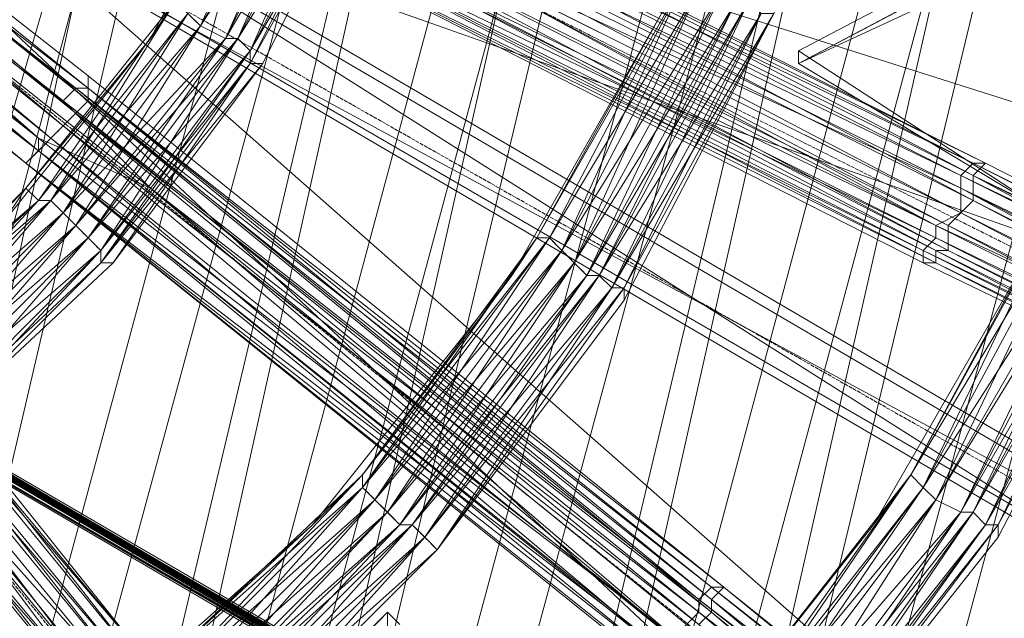
# Model space of a CAD drawing. Units: millimetres. Extents: x 269 to 47887, y -5561 to 2906.
# Drawn here: x 43379 to 43583, y -237 to -113 of the extents above; entities that cross this region are included whole.
import ezdxf

# ---------------------------------------------------------------- set-up
doc = ezdxf.new("R2010")
doc.units = ezdxf.units.MM
doc.header["$MEASUREMENT"] = 0
doc.linetypes.add('PDF_IMPORT', pattern=[1, 0.8, -0.2])
doc.layers.add('МАФЫ НАШИ', color=7, linetype='Continuous', lineweight=25)

# ---------------------------------------------------------------- blocks, each defined once
blk = doc.blocks.new('прьлг6')
at = {"layer": 'МАФЫ НАШИ', "lineweight": 13}
for points in [[(36707.83, 6015.33), (36671.73, 5948.28), (36702.67, 6005.02), (36663.99, 5937.96), (36671.73, 5948.28), (36625.3, 5888.96), (36663.99, 5937.96), (36614.99, 5876.06), (36625.3, 5888.96), (36571.14, 5834.8), (36614.99, 5876.06), (36558.25, 5824.48), (36571.14, 5834.8), (36509.24, 5790.95), (36558.25, 5824.48), (36493.77, 5780.64), (36509.24, 5790.95), (36442.19, 5754.85), (36493.77, 5780.64), (36424.13, 5749.69)], [(36220.39, 5716.16), (36271.97, 5716.16), (36295.18, 5718.74), (36349.34, 5726.48), (36369.97, 5731.63), (36424.13, 5749.69), (36442.19, 5754.85), (36493.77, 5780.64), (36509.24, 5790.95), (36558.25, 5824.48), (36571.14, 5834.8), (36614.99, 5876.06), (36625.3, 5888.96), (36663.99, 5937.96), (36671.73, 5948.28), (36702.67, 6005.02), (36707.83, 6015.33), (36728.47, 6077.23), (36733.62, 6084.97), (36746.52, 6152.02), (36746.52, 6159.76), (36749.1, 6229.4), (36751.68, 6237.13)], [(36661.41, 6234.56), (36658.83, 6229.4), (36656.25, 6172.66), (36656.25, 6164.92), (36645.93, 6110.76), (36643.36, 6103.02), (36625.3, 6051.44), (36620.14, 6043.7), (36594.35, 5997.28), (36589.19, 5989.54), (36558.25, 5948.28), (36547.93, 5937.96), (36511.82, 5904.43), (36501.51, 5896.7), (36462.82, 5868.33), (36449.92, 5860.59), (36406.08, 5839.96), (36390.6, 5832.22), (36349.34, 5819.32), (36331.29, 5814.16), (36287.44, 5809.01), (36266.81, 5806.43), (36225.54, 5806.43)], [(36449.92, 5860.59), (36501.51, 5896.7), (36462.82, 5868.33), (36511.82, 5904.43), (36501.51, 5896.7), (36547.93, 5937.96), (36511.82, 5904.43), (36558.25, 5948.28), (36547.93, 5937.96), (36589.19, 5989.54), (36558.25, 5948.28), (36594.35, 5997.28), (36589.19, 5989.54), (36620.14, 6043.7), (36594.35, 5997.28), (36625.3, 6051.44)], [(36537.61, 6082.39), (36514.4, 6038.54), (36519.56, 6046.28), (36488.61, 6007.6), (36514.4, 6038.54), (36483.45, 5999.86), (36488.61, 6007.6), (36455.08, 5974.07)], [(36228.12, 5896.7), (36261.65, 5896.7), (36277.13, 5896.7), (36310.65, 5904.43), (36326.13, 5907.01), (36359.66, 5917.33), (36372.55, 5922.49), (36403.5, 5937.96), (36413.82, 5945.7), (36444.77, 5966.33), (36455.08, 5974.07), (36483.45, 5999.86), (36488.61, 6007.6), (36514.4, 6038.54), (36519.56, 6046.28), (36537.61, 6082.39), (36542.77, 6090.13), (36555.67, 6128.81), (36558.25, 6133.97), (36565.98, 6177.82), (36568.56, 6182.97), (36568.56, 6226.82), (36571.14, 6231.98), (36563.4, 6275.82)], [(36560.82, 5339.61), (36584.04, 5380.88), (36540.19, 5386.04), (36560.82, 5339.61), (36826.47, 6448.62), (36540.19, 5386.04)], [(36813.57, 6443.46), (36516.98, 5347.35), (36774.89, 6420.25), (36813.57, 6443.46), (36759.41, 6412.51), (36516.98, 5347.35), (36498.93, 5393.77), (36774.89, 6420.25)], [(36516.98, 5347.35), (36475.71, 5352.51), (36759.41, 6412.51)], [(36475.71, 5352.51), (36498.93, 5393.77), (36455.08, 5401.51), (36475.71, 5352.51), (36723.31, 6391.88), (36455.08, 5401.51)], [(36723.31, 6391.88), (36498.93, 5393.77)], [(36707.83, 6384.14), (36431.87, 5360.25), (36671.73, 6363.51), (36707.83, 6384.14), (36656.25, 6355.77), (36431.87, 5360.25), (36413.82, 5406.67), (36671.73, 6363.51)], [(36700.1, 6002.44), (37277.81, 6366.09), (37355.18, 6348.04), (37347.45, 6342.88), (37280.39, 6309.35), (37306.18, 6337.72), (36648.51, 6033.39), (37252.02, 6350.61), (37277.81, 6366.09), (37347.45, 6342.88)], [(37306.18, 6337.72), (36700.1, 6002.44), (36648.51, 6033.39), (36700.1, 6002.44), (36648.51, 6035.97), (36648.51, 6033.39), (37277.81, 6366.09), (36648.51, 6035.97)], [(36431.87, 5360.25), (36390.6, 5367.98), (36656.25, 6355.77)], [(36390.6, 5367.98), (36413.82, 5406.67), (36369.97, 5414.41), (36390.6, 5367.98), (36620.14, 6335.14), (36369.97, 5414.41)], [(36620.14, 6335.14), (36413.82, 5406.67)], [(36377.71, 5486.62), (36604.67, 6327.4), (36568.56, 6306.77), (36326.13, 5476.3)], [(36377.71, 5486.62), (36568.56, 6306.77), (36351.92, 5502.1)], [(36377.71, 5486.62), (36553.09, 6299.03), (36323.55, 5453.09), (36326.13, 5574.31), (36553.09, 6299.03), (36516.98, 6278.4), (36326.13, 5574.31), (36326.13, 5476.3), (36323.55, 5453.09), (36323.55, 5432.46), (36553.09, 6299.03)], [(36811, 5883.8), (36718.15, 5940.54), (36774.89, 5891.54), (36780.05, 5901.85), (36493.77, 6069.49), (36983.79, 5896.7), (36780.05, 5901.85), (36983.79, 5801.27), (36973.48, 5788.37), (36854.84, 5878.64), (36854.84, 5974.07), (36983.79, 5896.7), (36880.63, 5958.59), (36983.79, 5896.7), (36878.05, 5961.17), (36854.84, 5974.07), (36418.97, 6229.4), (36854.84, 5974.07), (36413.82, 6231.98), (36857.42, 5974.07), (36854.84, 5974.07), (36860, 5971.49)], [(36364.81, 6126.23), (36496.35, 6020.49), (36367.39, 6128.81), (36498.93, 6028.23), (36496.35, 6025.65), (36627.88, 5922.49), (36627.88, 5919.91), (36759.41, 5819.32)], [(36682.04, 6007.6), (36532.45, 6082.39)], [(36553.09, 6066.91), (36682.04, 6007.6), (36682.04, 6002.44), (36811, 5937.96), (36676.88, 5999.86), (36682.04, 6002.44), (36553.09, 6066.91), (36676.88, 5999.86), (36529.88, 6074.65)], [(36756.83, 5816.74), (36627.88, 5919.91), (36738.78, 5827.06), (36625.3, 5917.33), (36627.88, 5919.91), (36514.4, 6007.6), (36625.3, 5917.33), (36622.72, 5914.75), (36738.78, 5827.06)], [(36759.41, 5819.32), (36627.88, 5922.49), (36759.41, 5821.9), (36630.46, 5925.07), (36627.88, 5922.49), (36498.93, 6028.23), (36630.46, 5925.07), (36501.51, 6028.23), (36498.93, 6028.23), (36367.39, 6131.39), (36501.51, 6028.23), (36369.97, 6133.97), (36290.02, 6195.87), (36369.97, 6133.97), (36369.97, 6131.39), (36290.02, 6195.87), (36290.02, 6193.29), (36369.97, 6131.39), (36367.39, 6128.81), (36367.39, 6131.39), (36287.44, 6190.71), (36287.44, 6193.29), (36367.39, 6131.39)], [(36310.65, 6195.87), (36300.34, 6182.97), (36431.87, 6108.18), (36712.99, 5930.22)], [(36854.84, 5974.07), (36431.87, 6108.18), (36718.15, 5940.54)], [(36362.23, 6123.65), (36491.19, 6017.91), (36359.66, 6121.08), (36491.19, 6015.33), (36357.08, 6118.5), (36488.61, 6012.75), (36359.66, 6121.08), (36491.19, 6015.33), (36362.23, 6123.65), (36364.81, 6126.23), (36284.86, 6188.13), (36364.81, 6126.23), (36287.44, 6190.71), (36284.86, 6188.13), (36284.86, 6185.55), (36362.23, 6123.65), (36282.28, 6185.55), (36284.86, 6185.55)], [(36369.97, 6066.91), (36400.92, 6035.97), (36295.18, 6164.92), (36403.5, 6038.54), (36297.76, 6167.5), (36406.08, 6038.54), (36403.5, 6038.54), (36511.82, 5912.17), (36509.24, 5909.59), (36614.99, 5783.22), (36612.41, 5783.22), (36718.15, 5656.84)], [(36284.86, 6154.6), (36390.6, 6028.23), (36284.86, 6157.18), (36393.18, 6028.23), (36287.44, 6157.18), (36395.76, 6030.81), (36393.18, 6028.23), (36501.51, 5904.43), (36498.93, 5901.85), (36604.67, 5775.48), (36602.09, 5772.9), (36707.83, 5649.1), (36705.25, 5646.52), (36811, 5525.31), (36808.42, 5522.73), (36911.58, 5401.51)], [(36718.15, 5656.84), (36614.99, 5783.22), (36720.73, 5656.84), (36617.56, 5783.22), (36614.99, 5783.22), (36511.82, 5912.17), (36617.56, 5783.22), (36511.82, 5912.17), (36406.08, 6038.54), (36511.82, 5912.17), (36408.66, 6041.12), (36406.08, 6038.54), (36300.34, 6167.5), (36408.66, 6041.12), (36302.92, 6170.08)], [(36362.23, 6123.65), (36493.77, 6017.91), (36364.81, 6126.23)], [(36707.83, 5649.1), (36604.67, 5775.48), (36645.93, 5731.63), (36555.67, 5842.53), (36604.67, 5775.48), (36501.51, 5904.43), (36555.67, 5842.53), (36462.82, 5956.01), (36501.51, 5904.43), (36395.76, 6030.81), (36462.82, 5956.01), (36369.97, 6066.91), (36395.76, 6030.81), (36290.02, 6159.76)], [(36367.39, 6144.29), (36431.87, 6105.6), (36364.81, 6146.87), (36431.87, 6105.6), (36362.23, 6146.87), (36431.87, 6105.6), (36362.23, 6146.87), (36431.87, 6108.18), (36364.81, 6146.87), (36431.87, 6108.18), (36424.13, 6097.86), (36712.99, 5930.22)], [(36749.1, 5793.53), (36424.13, 6097.86), (36287.44, 6064.34), (36749.1, 5793.53)], [(36377.71, 6144.29), (36527.3, 6072.07), (36377.71, 6146.87), (36529.88, 6074.65), (36527.3, 6072.07), (36676.88, 5999.86), (36676.88, 5997.28), (36826.47, 5925.07), (36823.89, 5922.49), (36970.9, 5852.85), (36970.9, 5850.27), (37115.33, 5780.64)], [(36369.97, 6133.97), (36501.51, 6025.65), (36369.97, 6131.39), (36498.93, 6023.07), (36367.39, 6128.81)], [(36369.97, 6133.97), (36501.51, 6030.81), (36369.97, 6133.97)], [(36501.51, 6030.81), (36369.97, 6133.97), (36501.51, 6030.81)], [(36369.97, 6133.97), (36501.51, 6028.23), (36369.97, 6133.97)], [(36627.88, 5919.91), (36496.35, 6025.65), (36514.4, 6007.6), (36400.92, 6097.86), (36496.35, 6025.65), (36367.39, 6128.81), (36400.92, 6097.86), (36491.19, 6017.91), (36514.4, 6007.6), (36622.72, 5914.75)], [(36488.61, 6012.75), (36357.08, 6118.5), (36488.61, 6012.75)], [(36434.45, 6092.71), (36424.13, 6097.86), (36493.77, 6069.49), (36488.61, 6059.18), (36878.05, 5716.16), (36774.89, 5891.54), (36960.58, 5765.16)], [(36535.03, 6087.55), (36684.62, 6012.75), (36535.03, 6087.55)], [(36537.61, 6087.55), (36684.62, 6010.18), (36537.61, 6087.55)], [(36527.3, 6066.91), (36674.3, 5992.12), (36527.3, 6066.91)], [(36749.1, 5793.53), (36308.07, 6051.44), (36287.44, 6064.34), (36302.92, 6054.02)], [(36305.5, 6054.02), (36287.44, 6061.76), (36367.39, 6015.33), (36305.5, 6054.02), (36369.97, 6015.33), (36308.07, 6051.44), (36372.55, 6012.75), (36313.23, 6048.86), (36377.71, 6010.18), (36315.81, 6046.28), (36759.41, 5788.37), (36749.1, 5793.53), (36754.26, 5790.95), (36390.6, 6002.44), (36749.1, 5793.53), (36393.18, 5999.86)], [(36382.87, 6007.6), (36287.44, 6061.76), (36377.71, 6010.18), (36741.36, 5798.69), (36382.87, 6007.6), (36738.78, 5798.69), (36388.03, 6005.02), (36738.78, 5798.69), (36390.6, 6002.44)], [(36780.05, 5901.85), (36488.61, 6059.18), (36774.89, 5891.54)], [(36511.82, 5912.17), (36408.66, 6041.12), (36511.82, 5912.17)], [(36524.72, 6041.12), (36524.72, 6041.12)], [(36514.4, 6038.54), (36514.4, 6038.54)], [(36529.88, 6038.54), (36529.88, 6038.54)], [(36529.88, 6038.54), (36529.88, 6038.54)], [(36532.45, 6038.54), (36532.45, 6038.54)], [(36532.45, 6038.54), (36532.45, 6038.54)], [(36535.03, 6035.97), (36535.03, 6035.97)], [(36535.03, 6035.97), (36535.03, 6035.97)], [(36648.51, 6035.97), (36648.51, 6035.97)], [(36535.03, 6033.39), (36535.03, 6033.39)], [(36535.03, 6033.39), (36535.03, 6033.39)], [(36537.61, 6033.39), (36537.61, 6033.39)], [(36648.51, 6033.39), (36648.51, 6033.39)], [(36633.04, 5925.07), (36501.51, 6030.81), (36633.04, 5925.07)], [(36501.51, 6030.81), (36501.51, 6030.81)], [(36498.93, 6028.23), (36498.93, 6028.23)], [(36501.51, 6028.23), (36501.51, 6028.23)], [(36501.51, 6028.23), (36501.51, 6028.23)], [(36496.35, 6025.65), (36496.35, 6025.65)], [(36501.51, 6025.65), (36501.51, 6025.65)], [(36491.19, 6017.91), (36491.19, 6017.91)], [(36491.19, 6015.33), (36491.19, 6015.33)], [(36684.62, 6012.75), (36834.21, 5937.96), (36684.62, 6012.75)], [(36684.62, 6012.75), (36684.62, 6012.75)], [(36687.2, 6012.75), (36687.2, 6012.75)], [(36772.31, 5780.64), (36754.26, 5790.95), (36767.15, 5783.22), (36749.1, 5793.53), (36764.57, 5785.79), (36743.94, 5796.11), (36759.41, 5788.37), (36377.71, 6010.18), (36743.94, 5796.11)], [(36682.04, 6010.18), (36682.04, 6010.18)], [(36684.62, 6010.18), (36834.21, 5935.38), (36684.62, 6010.18)], [(36684.62, 6010.18), (36684.62, 6010.18)], [(36488.61, 6007.6), (36488.61, 6007.6)], [(36488.61, 6007.6), (36488.61, 6007.6)], [(36682.04, 6007.6), (36682.04, 6007.6)], [(36388.03, 6005.02), (36754.26, 5790.95), (36878.05, 5716.16), (36756.83, 5788.37)], [(36491.19, 6005.02), (36491.19, 6005.02)], [(36491.19, 6005.02), (36491.19, 6005.02)], [(36738.78, 5798.69), (36393.18, 5999.86), (36738.78, 5798.69)], [(36741.36, 5796.11), (36393.18, 5999.86), (36741.36, 5796.11)], [(36743.94, 5796.11), (36393.18, 5999.86), (36743.94, 5796.11)], [(36676.88, 5999.86), (36826.47, 5925.07), (36811, 5937.96), (36937.37, 5873.48), (36826.47, 5925.07), (36970.9, 5852.85), (36937.37, 5873.48), (37063.75, 5809.01), (36970.9, 5852.85), (37115.33, 5780.64), (37063.75, 5809.01), (37187.54, 5747.11), (37115.33, 5780.64), (37187.54, 5744.53), (37187.54, 5747.11)], [(36676.88, 5999.86), (36676.88, 5999.86)], [(36594.35, 5997.28), (36594.35, 5997.28)], [(36594.35, 5997.28), (36594.35, 5997.28)], [(36596.93, 5997.28), (36596.93, 5997.28)], [(36676.88, 5997.28), (36676.88, 5997.28)], [(36504.08, 5994.7), (36504.08, 5994.7)], [(36674.3, 5994.7), (36674.3, 5994.7)], [(36676.88, 5994.7), (36676.88, 5994.7)], [(36679.46, 5994.7), (36679.46, 5994.7)], [(36504.08, 5992.12), (36504.08, 5992.12)], [(36504.08, 5992.12), (36504.08, 5992.12)], [(36506.66, 5992.12), (36506.66, 5992.12)], [(36674.3, 5992.12), (36674.3, 5992.12)], [(36676.88, 5992.12), (36676.88, 5992.12)], [(36589.19, 5989.54), (36589.19, 5989.54)], [(36604.67, 5989.54), (36604.67, 5989.54)], [(36607.25, 5989.54), (36607.25, 5989.54)], [(36607.25, 5989.54), (36607.25, 5989.54)], [(36609.83, 5986.96), (36609.83, 5986.96)], [(36609.83, 5986.96), (36609.83, 5986.96)], [(36612.41, 5986.96), (36612.41, 5986.96)], [(36612.41, 5986.96), (36612.41, 5986.96)], [(36612.41, 5984.38), (36612.41, 5984.38)], [(36558.25, 5948.28), (36558.25, 5948.28)], [(36558.25, 5948.28), (36558.25, 5948.28)], [(36671.73, 5948.28), (36671.73, 5948.28)], [(36671.73, 5948.28), (36671.73, 5948.28)], [(36674.3, 5945.7), (36674.3, 5945.7)], [(36674.3, 5945.7), (36674.3, 5945.7)], [(36676.88, 5943.12), (36676.88, 5943.12)], [(36676.88, 5943.12), (36676.88, 5943.12)], [(36682.04, 5940.54), (36682.04, 5940.54)], [(36682.04, 5940.54), (36682.04, 5940.54)], [(36684.62, 5940.54), (36684.62, 5940.54)], [(36684.62, 5940.54), (36684.62, 5940.54)], [(36547.93, 5937.96), (36547.93, 5937.96)], [(36568.56, 5937.96), (36568.56, 5937.96)], [(36663.99, 5937.96), (36663.99, 5937.96)], [(36687.2, 5937.96), (36687.2, 5937.96)], [(36687.2, 5937.96), (36687.2, 5937.96)], [(36689.78, 5937.96), (36689.78, 5937.96)], [(36689.78, 5937.96), (36689.78, 5937.96)], [(36571.14, 5935.38), (36571.14, 5935.38)], [(36689.78, 5935.38), (36689.78, 5935.38)], [(36630.46, 5925.07), (36630.46, 5925.07)], [(36761.99, 5821.9), (36633.04, 5925.07), (36761.99, 5821.9)], [(36633.04, 5925.07), (36633.04, 5925.07)], [(36627.88, 5922.49), (36627.88, 5922.49)], [(36630.46, 5922.49), (36630.46, 5922.49)], [(36565.98, 5917.33), (36563.4, 5919.91), (36491.19, 5845.11)], [(36491.19, 5847.69), (36563.4, 5919.91), (36563.4, 5917.33)], [(36563.4, 5909.59), (36563.4, 5919.91), (36563.4, 5912.17)], [(36563.4, 5919.91), (36563.4, 5919.91)], [(36627.88, 5919.91), (36627.88, 5919.91)], [(36630.46, 5919.91), (36630.46, 5919.91)]]:
    blk.add_lwpolyline(points, dxfattribs=at)
at = {"layer": 'МАФЫ НАШИ', "linetype": 'PDF_IMPORT', "lineweight": 13}
for points in [[(36271.97, 6175.24), (36277.13, 6180.39), (36914.16, 5404.09)], [(36295.18, 6172.66), (36973.48, 5788.37)], [(36421.55, 6131.39), (37187.54, 5747.11)], [(36400.92, 6097.86), (37068.9, 5561.41)], [(36519.56, 6046.28), (36524.72, 6041.12)], [(36498.93, 6023.07), (36488.61, 6012.75)], [(36501.51, 5997.28), (36493.77, 6005.02), (36504.08, 5994.7)], [(36684.62, 6005.02), (36679.46, 5999.86)], [(36602.09, 5992.12), (36596.93, 5997.28)], [(36599.51, 5994.7), (36604.67, 5989.54)], [(36568.56, 5937.96), (36573.72, 5932.8)]]:
    blk.add_lwpolyline(points, dxfattribs=at)
at = {"layer": 'МАФЫ НАШИ', "lineweight": 13}
for points in [[(36560.82, 6079.81), (36535.03, 6033.39), (36560.82, 6079.81), (36578.88, 6128.81)], [(36560.82, 6079.81), (36537.61, 6033.39), (36560.82, 6079.81), (36578.88, 6128.81)], [(36488.61, 6012.75), (36620.14, 5907.01), (36488.61, 6012.75), (36357.08, 6118.5)], [(36488.61, 6012.75), (36617.56, 5909.59), (36488.61, 6012.75), (36357.08, 6118.5)], [(36625.3, 6051.44), (36594.35, 5997.28), (36625.3, 6051.44), (36645.93, 6110.76)], [(36625.3, 6051.44), (36596.93, 5997.28), (36625.3, 6051.44), (36645.93, 6110.76)], [(36643.36, 6043.7), (36612.41, 5984.38), (36643.36, 6043.7), (36666.57, 6105.6)], [(36643.36, 6043.7), (36612.41, 5986.96), (36643.36, 6043.7), (36666.57, 6105.6)], [(36542.77, 6087.55), (36542.77, 6090.13), (36519.56, 6046.28), (36488.61, 6007.6), (36519.56, 6046.28)], [(36542.77, 6090.13), (36542.77, 6087.55), (36519.56, 6046.28), (36491.19, 6005.02), (36519.56, 6046.28)], [(36545.35, 6087.55), (36524.72, 6041.12), (36550.51, 6084.97)], [(36535.03, 6087.55), (36535.03, 6084.97), (36684.62, 6012.75)], [(36537.61, 6087.55), (36535.03, 6087.55), (36687.2, 6012.75)], [(36535.03, 6084.97), (36537.61, 6087.55), (36684.62, 6010.18)], [(36553.09, 6084.97), (36524.72, 6041.12), (36550.51, 6084.97)], [(36550.51, 6084.97), (36529.88, 6038.54), (36553.09, 6084.97)], [(36555.67, 6082.39), (36529.88, 6038.54), (36553.09, 6084.97)], [(36535.03, 6084.97), (36532.45, 6082.39), (36682.04, 6010.18)], [(36553.09, 6084.97), (36532.45, 6038.54), (36555.67, 6082.39)], [(36535.03, 6079.81), (36535.03, 6084.97), (36684.62, 6005.02)], [(36558.25, 6079.81), (36532.45, 6038.54), (36555.67, 6082.39)], [(36555.67, 6082.39), (36535.03, 6035.97), (36558.25, 6079.81)], [(36532.45, 6077.23), (36535.03, 6079.81), (36682.04, 6002.44)], [(36558.25, 6079.81), (36535.03, 6033.39), (36560.82, 6079.81)], [(36560.82, 6079.81), (36535.03, 6035.97), (36558.25, 6079.81)], [(36725.89, 6005.02), (36689.78, 5935.38), (36725.89, 6005.02), (36754.26, 6079.81)], [(36725.89, 6005.02), (36689.78, 5937.96), (36725.89, 6005.02), (36754.26, 6079.81)], [(36529.88, 6074.65), (36532.45, 6077.23), (36679.46, 5999.86)], [(36529.88, 6072.07), (36529.88, 6074.65), (36679.46, 5994.7)], [(36527.3, 6069.49), (36529.88, 6072.07), (36676.88, 5994.7)], [(36527.3, 6072.07), (36527.3, 6069.49), (36676.88, 5997.28)], [(36527.3, 6066.91), (36527.3, 6069.49), (36676.88, 5992.12)], [(36527.3, 6069.49), (36527.3, 6066.91), (36674.3, 5994.7)], [(36287.44, 6061.76), (36388.03, 6005.02), (36878.05, 5716.16)], [(36315.81, 6046.28), (36754.26, 5790.95), (36318.39, 6046.28), (36751.68, 5793.53), (36320.97, 6043.7), (36749.1, 5793.53), (36318.39, 6046.28), (36749.1, 5793.53), (36751.68, 5793.53), (36308.07, 6051.44), (36749.1, 5793.53), (36313.23, 6048.86), (36749.1, 5793.53)], [(36627.88, 6048.86), (36596.93, 5997.28), (36625.3, 6051.44)], [(36625.3, 6051.44), (36599.51, 5994.7), (36627.88, 6048.86)], [(36633.04, 6048.86), (36599.51, 5994.7), (36627.88, 6048.86)], [(36627.88, 6048.86), (36602.09, 5992.12), (36633.04, 6048.86)], [(36635.62, 6046.28), (36602.09, 5992.12), (36633.04, 6048.86)], [(36633.04, 6048.86), (36604.67, 5989.54), (36635.62, 6046.28)], [(36522.14, 6043.7), (36491.19, 6005.02), (36519.56, 6046.28)], [(36519.56, 6046.28), (36493.77, 6005.02), (36522.14, 6043.7)], [(36638.2, 6046.28), (36604.67, 5989.54), (36635.62, 6046.28)], [(36635.62, 6046.28), (36607.25, 5989.54), (36638.2, 6046.28)], [(36640.78, 6043.7), (36607.25, 5989.54), (36638.2, 6046.28)], [(36638.2, 6046.28), (36609.83, 5986.96), (36640.78, 6043.7)], [(36524.72, 6041.12), (36493.77, 6005.02), (36522.14, 6043.7)], [(36522.14, 6043.7), (36496.35, 6002.44), (36524.72, 6041.12)], [(36643.36, 6043.7), (36609.83, 5986.96), (36640.78, 6043.7)], [(36640.78, 6043.7), (36612.41, 5986.96), (36643.36, 6043.7)], [(36408.66, 6041.12), (36511.82, 5909.59), (36406.08, 6038.54)], [(36529.88, 6038.54), (36496.35, 6002.44), (36524.72, 6041.12)], [(36524.72, 6041.12), (36498.93, 5999.86), (36529.88, 6038.54)], [(36403.5, 6038.54), (36400.92, 6035.97), (36509.24, 5909.59)], [(36406.08, 6038.54), (36509.24, 5907.01), (36403.5, 6035.97)], [(36511.82, 5909.59), (36614.99, 5780.64), (36511.82, 5909.59), (36406.08, 6038.54)], [(36532.45, 6038.54), (36498.93, 5999.86), (36529.88, 6038.54)], [(36529.88, 6038.54), (36501.51, 5997.28), (36532.45, 6038.54)], [(36535.03, 6035.97), (36501.51, 5997.28), (36532.45, 6038.54)], [(36532.45, 6038.54), (36504.08, 5994.7), (36535.03, 6035.97)], [(36403.5, 6035.97), (36504.08, 5904.43), (36398.34, 6033.39)], [(36400.92, 6035.97), (36462.82, 5956.01), (36506.66, 5907.01)], [(36535.03, 6035.97), (36504.08, 5992.12), (36535.03, 6033.39)], [(36535.03, 6033.39), (36504.08, 5994.7), (36535.03, 6035.97)], [(36398.34, 6033.39), (36501.51, 5901.85), (36395.76, 6030.81)], [(36537.61, 6033.39), (36504.08, 5992.12), (36535.03, 6033.39)], [(36535.03, 6033.39), (36506.66, 5992.12), (36537.61, 6033.39)], [(36501.51, 6028.23), (36633.04, 5925.07), (36501.51, 6030.81)], [(36501.51, 6030.81), (36501.51, 6028.23), (36633.04, 5925.07), (36761.99, 5819.32), (36633.04, 5925.07)], [(36501.51, 6028.23), (36630.46, 5922.49), (36501.51, 6025.65)], [(36501.51, 6025.65), (36630.46, 5919.91), (36498.93, 6023.07)], [(36498.93, 6023.07), (36627.88, 5917.33), (36496.35, 6020.49)], [(36496.35, 6020.49), (36625.3, 5912.17), (36493.77, 6017.91)], [(36493.77, 6017.91), (36622.72, 5909.59), (36491.19, 6015.33)], [(36491.19, 6015.33), (36622.72, 5914.75), (36491.19, 6017.91)], [(36491.19, 6015.33), (36620.14, 5909.59), (36488.61, 6012.75)], [(36488.61, 6012.75), (36620.14, 5912.17), (36491.19, 6015.33)], [(36671.73, 5948.28), (36625.3, 5888.96), (36671.73, 5948.28), (36707.83, 6015.33)], [(36671.73, 5948.28), (36627.88, 5886.38), (36671.73, 5948.28), (36707.83, 6015.33)], [(36710.41, 6012.75), (36671.73, 5948.28), (36707.83, 6015.33)], [(36707.83, 6015.33), (36674.3, 5945.7), (36710.41, 6012.75)], [(36617.56, 5909.59), (36749.1, 5806.43), (36617.56, 5909.59), (36488.61, 6012.75)], [(36715.57, 6010.18), (36674.3, 5945.7), (36710.41, 6012.75)], [(36710.41, 6012.75), (36676.88, 5943.12), (36715.57, 6010.18)], [(36684.62, 6012.75), (36682.04, 6010.18), (36831.63, 5937.96)], [(36687.2, 6012.75), (36684.62, 6012.75), (36834.21, 5937.96)], [(36684.62, 6010.18), (36687.2, 6012.75), (36834.21, 5937.96)], [(36718.15, 6010.18), (36676.88, 5943.12), (36715.57, 6010.18)], [(36682.04, 6010.18), (36682.04, 6007.6), (36831.63, 5935.38)], [(36715.57, 6010.18), (36682.04, 5940.54), (36718.15, 6010.18)], [(36720.73, 6007.6), (36682.04, 5940.54), (36718.15, 6010.18)], [(36684.62, 6005.02), (36684.62, 6010.18), (36831.63, 5930.22)], [(36718.15, 6010.18), (36684.62, 5940.54), (36720.73, 6007.6)], [(36488.61, 6007.6), (36455.08, 5971.49), (36491.19, 6005.02)], [(36491.19, 6005.02), (36455.08, 5974.07), (36488.61, 6007.6)], [(36811, 5937.96), (36829.05, 5932.8), (36682.04, 6007.6)], [(36723.31, 6007.6), (36684.62, 5940.54), (36720.73, 6007.6)], [(36720.73, 6007.6), (36687.2, 5937.96), (36723.31, 6007.6)], [(36725.89, 6005.02), (36687.2, 5937.96), (36723.31, 6007.6)], [(36723.31, 6007.6), (36689.78, 5937.96), (36725.89, 6005.02)], [(36493.77, 6005.02), (36455.08, 5971.49), (36491.19, 6005.02)], [(36491.19, 6005.02), (36457.66, 5968.91), (36493.77, 6005.02)], [(36496.35, 6002.44), (36457.66, 5968.91), (36493.77, 6005.02)], [(36493.77, 6005.02), (36460.24, 5966.33), (36496.35, 6002.44)], [(36682.04, 6002.44), (36684.62, 6005.02), (36831.63, 5927.64)], [(36498.93, 5999.86), (36460.24, 5966.33), (36496.35, 6002.44)], [(36496.35, 6002.44), (36462.82, 5963.75), (36498.93, 5999.86)], [(36679.46, 5999.86), (36682.04, 6002.44), (36829.05, 5925.07)], [(36501.51, 5997.28), (36462.82, 5963.75), (36498.93, 5999.86)], [(36498.93, 5999.86), (36465.4, 5961.17), (36501.51, 5997.28)], [(36679.46, 5994.7), (36679.46, 5999.86), (36826.47, 5922.49)], [(36504.08, 5994.7), (36465.4, 5961.17), (36501.51, 5997.28)], [(36501.51, 5997.28), (36467.98, 5958.59), (36504.08, 5994.7)], [(36594.35, 5997.28), (36558.25, 5945.7), (36596.93, 5997.28)], [(36599.51, 5994.7), (36558.25, 5945.7), (36596.93, 5997.28)], [(36596.93, 5997.28), (36558.25, 5948.28), (36594.35, 5997.28)], [(36596.93, 5997.28), (36560.82, 5943.12), (36599.51, 5994.7)], [(36676.88, 5997.28), (36674.3, 5994.7), (36823.89, 5922.49)], [(36504.08, 5994.7), (36467.98, 5956.01), (36504.08, 5992.12)], [(36504.08, 5992.12), (36467.98, 5958.59), (36504.08, 5994.7)], [(36602.09, 5992.12), (36560.82, 5943.12), (36599.51, 5994.7)], [(36599.51, 5994.7), (36563.4, 5940.54), (36602.09, 5992.12)], [(36674.3, 5994.7), (36674.3, 5992.12), (36823.89, 5919.91)], [(36676.88, 5994.7), (36679.46, 5994.7), (36826.47, 5919.91)], [(36676.88, 5992.12), (36676.88, 5994.7), (36823.89, 5917.33)], [(36504.08, 5992.12), (36506.66, 5992.12), (36467.98, 5956.01), (36426.71, 5925.07), (36467.98, 5956.01)], [(36506.66, 5992.12), (36504.08, 5992.12), (36467.98, 5956.01), (36426.71, 5927.64), (36467.98, 5956.01)], [(36604.67, 5989.54), (36563.4, 5940.54), (36602.09, 5992.12)], [(36602.09, 5992.12), (36565.98, 5937.96), (36604.67, 5989.54)], [(36674.3, 5992.12), (36676.88, 5992.12), (36823.89, 5919.91)], [(36607.25, 5989.54), (36565.98, 5937.96), (36604.67, 5989.54)], [(36604.67, 5989.54), (36568.56, 5937.96), (36607.25, 5989.54)], [(36609.83, 5986.96), (36568.56, 5937.96), (36607.25, 5989.54)], [(36607.25, 5989.54), (36571.14, 5935.38), (36609.83, 5986.96)], [(36612.41, 5986.96), (36571.14, 5935.38), (36609.83, 5986.96)], [(36609.83, 5986.96), (36573.72, 5932.8), (36612.41, 5986.96)], [(36612.41, 5986.96), (36612.41, 5984.38), (36573.72, 5932.8)], [(36612.41, 5984.38), (36612.41, 5986.96), (36573.72, 5932.8)], [(36558.25, 5945.7), (36511.82, 5904.43), (36558.25, 5948.28)], [(36558.25, 5948.28), (36514.4, 5901.85), (36558.25, 5945.7)], [(36671.73, 5948.28), (36627.88, 5883.8), (36674.3, 5945.7)], [(36674.3, 5945.7), (36627.88, 5886.38), (36671.73, 5948.28)], [(36560.82, 5943.12), (36514.4, 5901.85), (36558.25, 5945.7)], [(36558.25, 5945.7), (36516.98, 5899.27), (36560.82, 5943.12)], [(36676.88, 5943.12), (36627.88, 5883.8), (36674.3, 5945.7)], [(36674.3, 5945.7), (36630.46, 5881.22), (36676.88, 5943.12)], [(36563.4, 5940.54), (36516.98, 5899.27), (36560.82, 5943.12)], [(36560.82, 5943.12), (36519.56, 5896.7), (36563.4, 5940.54)], [(36682.04, 5940.54), (36630.46, 5881.22), (36676.88, 5943.12)], [(36676.88, 5943.12), (36635.62, 5878.64), (36682.04, 5940.54)], [(36563.4, 5940.54), (36519.56, 5894.12), (36565.98, 5937.96)], [(36565.98, 5937.96), (36519.56, 5896.7), (36563.4, 5940.54)], [(36684.62, 5940.54), (36635.62, 5878.64), (36682.04, 5940.54)], [(36682.04, 5940.54), (36638.2, 5876.06), (36684.62, 5940.54)], [(36687.2, 5937.96), (36638.2, 5876.06), (36684.62, 5940.54)], [(36684.62, 5940.54), (36640.78, 5876.06), (36687.2, 5937.96)], [(36568.56, 5937.96), (36519.56, 5894.12), (36565.98, 5937.96)], [(36565.98, 5937.96), (36522.14, 5891.54), (36568.56, 5937.96)], [(36571.14, 5935.38), (36522.14, 5891.54), (36568.56, 5937.96)], [(36568.56, 5937.96), (36524.72, 5888.96), (36571.14, 5935.38)], [(36689.78, 5937.96), (36689.78, 5935.38), (36640.78, 5873.48), (36584.04, 5816.74), (36640.78, 5873.48)], [(36689.78, 5935.38), (36689.78, 5937.96), (36640.78, 5873.48), (36584.04, 5819.32), (36640.78, 5873.48)], [(36687.2, 5937.96), (36640.78, 5873.48), (36689.78, 5937.96)], [(36689.78, 5937.96), (36640.78, 5876.06), (36687.2, 5937.96)], [(36573.72, 5932.8), (36524.72, 5888.96), (36571.14, 5935.38)], [(36571.14, 5935.38), (36527.3, 5886.38), (36573.72, 5932.8)], [(36527.3, 5886.38), (36473.14, 5847.69), (36527.3, 5886.38), (36573.72, 5932.8)], [(36527.3, 5886.38), (36473.14, 5850.27), (36527.3, 5886.38), (36573.72, 5932.8)], [(36630.46, 5925.07), (36761.99, 5821.9), (36633.04, 5925.07)], [(36633.04, 5925.07), (36630.46, 5922.49), (36761.99, 5819.32), (36888.37, 5716.16), (36761.99, 5819.32)], [(36630.46, 5922.49), (36759.41, 5814.16), (36630.46, 5919.91)], [(36630.46, 5919.91), (36756.83, 5811.59), (36627.88, 5917.33)]]:
    blk.add_lwpolyline(points, close=True, dxfattribs=at)
at = {"layer": 'МАФЫ НАШИ', "linetype": 'PDF_IMPORT', "lineweight": 13}
blk.add_lwpolyline([(36558.25, 5945.7), (36565.98, 5937.96)], close=True, dxfattribs=at)

msp = doc.modelspace()

# ---------------------------------------------------------------- block references
at = {"layer": 'МАФЫ НАШИ'}
msp.add_blockref('прьлг6', (6891.98, -6155.27), dxfattribs=at)

doc.saveas('drawing.dxf')
